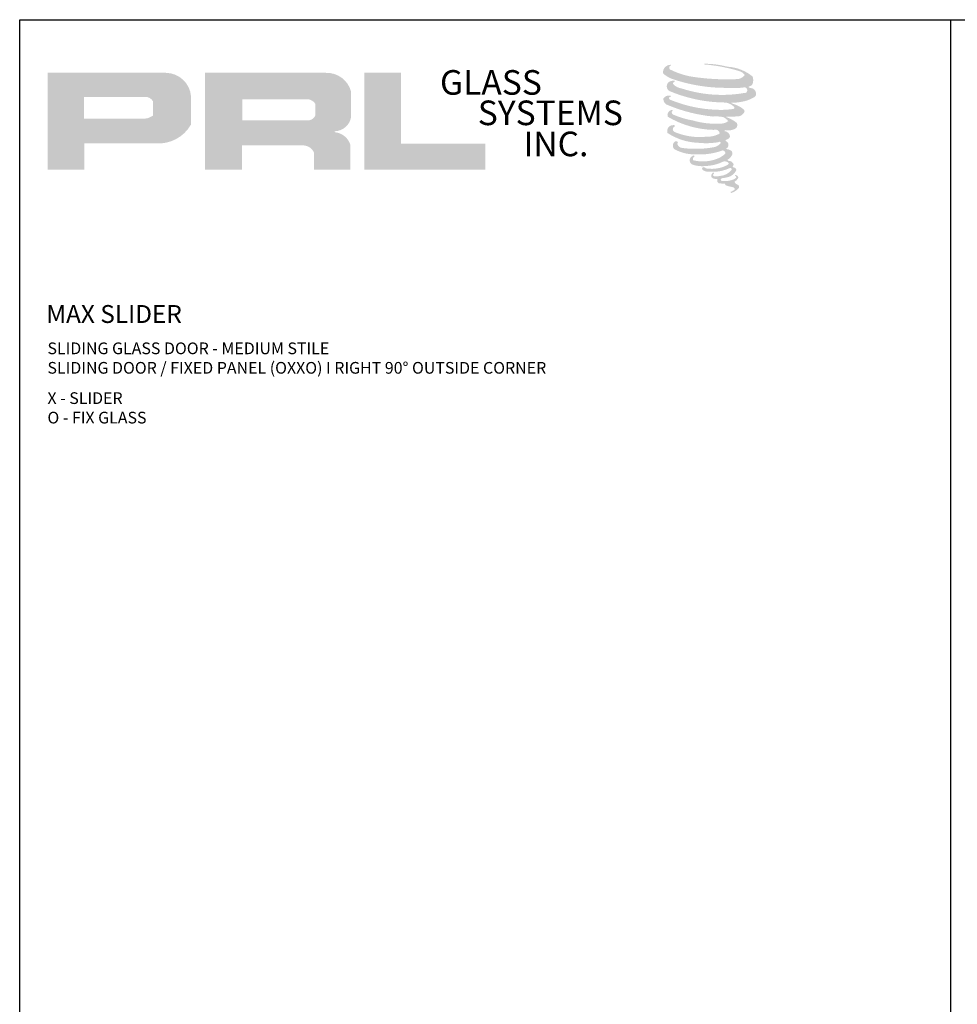
# Model space of a CAD drawing. Units: inches. Extents: x 10966 to 24807, y -8811 to -3025.
# Drawn here: x 11275 to 11297, y -4143 to -4121 of the extents above; entities that cross this region are included whole.
import ezdxf

# ---------------------------------------------------------------- set-up
doc = ezdxf.new("R2010")
doc.units = ezdxf.units.IN
doc.header["$LTSCALE"] = 0.5
doc.header["$MEASUREMENT"] = 0
doc.layers.add('Border', color=7, linetype='Continuous', lineweight=25)
doc.layers.add('Text', color=252, linetype='Continuous', lineweight=30)
doc.styles.get("Standard").update_dxf_attribs({"font": 'arial.ttf'})

msp = doc.modelspace()

# ---------------------------------------------------------------- hatches: boundary and pattern name
for points in [[(11291.98822, -4122.0644, 0.18811563), (11291.99309, -4121.88838, 0.15984431), (11291.41729, -4121.66343, 0.05578775), (11290.95034, -4121.59608, 0.01590184), (11290.88976, -4121.59608, 0.49797195), (11290.89405, -4121.61304, 0.00930641), (11290.98399, -4121.61993, -0.01457365), (11291.11488, -4121.63679, -0.02822471), (11291.38597, -4121.68604, -0.02588953), (11291.67473, -4121.7596, -0.20113417), (11291.81309, -4121.85568, -0.25850073), (11291.59519, -4121.9482, -0.04843967), (11290.59164, -4121.88949, -0.07010625), (11290.13271, -4121.74021, -0.83762011), (11290.12561, -4121.63308, 0.69934878), (11290.12192, -4121.61888, 0.45345355), (11289.94165, -4121.81283, 0.10466253), (11290.15361, -4121.94267, 0.0847025), (11291.40158, -4122.1467, 0.05274313), (11291.78135, -4122.13932, -1.33647978), (11291.79004, -4122.2664, -0.12157955), (11290.36508, -4122.15989, -0.17038592), (11290.16877, -4122.05668, -0.1718286), (11290.18529, -4122.01752, 0.37677464), (11290.21272, -4121.98694, 0.1172168), (11290.11733, -4121.99289, 0.69567953), (11290.09891, -4122.22422, 0.09122385), (11291.28549, -4122.48097, -0.03416805), (11291.39848, -4122.48748, -0.15920237), (11291.57476, -4122.59065, -0.4889897), (11291.53747, -4122.63182, -0.04873628), (11291.17027, -4122.64814, -0.08923411), (11290.11688, -4122.42342, -0.27564809), (11290.07645, -4122.37947, -0.32252395), (11290.12192, -4122.34494, 0.739414), (11290.11643, -4122.32836, 0.35482471), (11289.9483, -4122.39589, 0.35210787), (11290.0701, -4122.54875, 0.07213429), (11291.08106, -4122.80308, -0.06542275), (11291.31328, -4122.81408, -0.12290835), (11291.43778, -4122.90818, -0.18288291), (11291.21073, -4122.96585, -0.08379754), (11290.63081, -4122.89444, -0.05867808), (11290.18061, -4122.76148, -0.31353022), (11290.14248, -4122.70737, -0.42354589), (11290.1678, -4122.6771, 0.57134183), (11290.12768, -4122.65795, 0.43155899), (11290.0513, -4122.80817, 0.12863625), (11291.10447, -4123.10938, -0.5027591), (11291.23986, -4123.19291, -0.13727995), (11290.94474, -4123.264, -0.1281827), (11290.21119, -4123.15844, -0.64719706), (11290.20055, -4123.03738, 1.04413608), (11290.17571, -4123.00023, 0.53122577), (11290.04562, -4123.18053, 0.13750016), (11290.74379, -4123.40382, 0.07209577), (11291.21944, -4123.3881, -1.04199713), (11291.25572, -4123.42269, -0.16637175), (11291.09152, -4123.50806, -0.05421364), (11290.60334, -4123.54035, -0.03341077), (11290.37685, -4123.5209, -0.30513626), (11290.27255, -4123.43696, -0.38226005), (11290.28502, -4123.40001, 0.57927337), (11290.20654, -4123.38165, 0.44310443), (11290.20411, -4123.55217, 0.13164471), (11290.68661, -4123.66928, 0.09842028), (11291.27942, -4123.58777, -0.66869364), (11291.36533, -4123.65404, -0.11497936), (11291.16049, -4123.7778, -0.14895967), (11290.62912, -4123.80324, -0.377121), (11290.66854, -4123.71221, 0.61359108), (11290.61238, -4123.71042, 0.71220463), (11290.63632, -4123.91028, 0.10492824), (11290.92648, -4123.93491, 0.09913799), (11291.29069, -4123.84772, -0.28413776), (11291.42598, -4123.85006, -0.6450478), (11291.42676, -4123.90471, -0.09760676), (11291.19908, -4123.98759, -0.08526996), (11290.93115, -4123.99171, 0.02047379), (11290.89233, -4123.96749, 0.91555502), (11290.84508, -4124.02278, 0.20114132), (11291.0103, -4124.06466, 0.1157868), (11291.41133, -4124.00749, -0.0244205), (11291.48349, -4123.9801, -0.67439793), (11291.50833, -4124.02779, -0.20122972), (11291.26085, -4124.16095, -0.08465922), (11291.10825, -4124.16848, -0.49042359), (11291.09192, -4124.12588, -0.14080333), (11291.11023, -4124.10334, 0.7436951), (11291.08099, -4124.0923, 0.30509268), (11291.05101, -4124.19166, 0.26123007), (11291.17617, -4124.22938, -0.48077623), (11291.18716, -4124.24909, 0.56857795), (11291.25702, -4124.33528, 0.00586527), (11291.35725, -4124.33958, -0.51977895), (11291.36295, -4124.34696, 0.35583086), (11291.38623, -4124.38118, -0.00379804), (11291.45257, -4124.4009, 0.0717179), (11291.49898, -4124.41083, 0.00680918), (11291.5579, -4124.42496, -0.13002747), (11291.58397, -4124.45358, -0.37022287), (11291.56151, -4124.49086, 0.00807418), (11291.51829, -4124.51572, -0.04709367), (11291.50234, -4124.5233, 0.34097195), (11291.49761, -4124.52275, 0.36942921), (11291.4908, -4124.54318, 0.54187949), (11291.51804, -4124.54848, 0.11294301), (11291.67606, -4124.44444, 0.0989918), (11291.68249, -4124.40419, 0.21409667), (11291.66915, -4124.37733, 0.06426193), (11291.60974, -4124.34294, -0.19538867), (11291.58155, -4124.29318, 0.15835558), (11291.66356, -4124.2073, 0.31958181), (11291.63545, -4124.15493, 0.06413455), (11291.59914, -4124.13956, 0.49526863), (11291.58979, -4124.15548, -0.36487583), (11291.61629, -4124.20624, -0.07826545), (11291.5196, -4124.25605, -0.07648153), (11291.36966, -4124.2813, -0.02880748), (11291.29569, -4124.2816, -0.95458063), (11291.29516, -4124.21513, 0.02899707), (11291.41136, -4124.19484, 0.24357052), (11291.61795, -4124.03187, 0.43731684), (11291.57028, -4123.97153, -0.39667912), (11291.53694, -4123.94354, 0.22951701), (11291.55754, -4123.88999, 0.2139492), (11291.47304, -4123.82006, 0.02807827), (11291.44616, -4123.81888, -0.30078455), (11291.41591, -4123.79495, 0.21144576), (11291.53186, -4123.65644, 0.33412934), (11291.47559, -4123.57106, 0.06902323), (11291.41893, -4123.55086, -0.03709425), (11291.398, -4123.54894, -0.6419816), (11291.3997, -4123.53, 0.57418884), (11291.38805, -4123.3693, -0.73293301), (11291.38477, -4123.33532, 0.29625738), (11291.47753, -4123.25558, 0.30832655), (11291.36397, -4123.13916, -0.68820746), (11291.3505, -4123.12161, -0.16824448), (11291.40893, -4123.11807, 0.19081344), (11291.6221, -4123.06433, 0.24605644), (11291.63155, -4122.94997, 0.08608648), (11291.39291, -4122.81889, -0.90820137), (11291.39587, -4122.80522, 0.02408239), (11291.64059, -4122.80009, 0.24501371), (11291.77279, -4122.74412, 0.29761965), (11291.80573, -4122.6553, 0.11431315), (11291.53652, -4122.50994, -0.09170651), (11291.50778, -4122.49442, -0.56217305), (11291.51654, -4122.48699, 0.06466503), (11291.82381, -4122.44796, 0.06926987), (11292.03834, -4122.35585, 0.28755998), (11292.07208, -4122.26466, 0.37224997), (11291.94252, -4122.14999, -0.05218457), (11291.89805, -4122.13247, -0.36093218), (11291.91812, -4122.1135, 0.21387626)], [(11285.87861, -4124.01582), (11285.87861, -4123.42096), (11283.9485, -4123.42096), (11283.94855, -4121.80303), (11283.10853, -4121.80303), (11283.10853, -4124.01582)]]:
    msp.add_hatch(color=256).paths.add_polyline_path(points)
h = msp.add_hatch(color=256)
h.paths.add_polyline_path([(11275.85773, -4124.01582), (11276.69802, -4124.01582), (11276.69802, -4123.41717), (11278.32001, -4123.41717, 0.29257955), (11279.14018, -4122.98671), (11279.14018, -4122.33987, 0.38584331), (11278.5685, -4121.80303), (11275.85773, -4121.80303)])
h.paths.add_polyline_path([(11276.69384, -4122.35426), (11278.09603, -4122.35426, -0.28493857), (11278.26956, -4122.45624), (11278.26956, -4122.78405), (11278.22169, -4122.80717), (11278.1536, -4122.84006), (11278.06988, -4122.85371), (11276.69384, -4122.85371)], flags=16)
h = msp.add_hatch(color=256)
h.paths.add_polyline_path([(11279.46085, -4121.80303), (11279.46085, -4124.01582), (11280.30565, -4124.01582), (11280.30565, -4123.46469), (11281.68791, -4123.46469, -0.31646425), (11281.95693, -4123.63273), (11281.95693, -4124.01582), (11282.78786, -4124.01582), (11282.78786, -4123.45327, 0.2985214), (11282.43941, -4123.16429, -1), (11282.43941, -4123.1393, 0.35986415), (11282.80397, -4122.81039), (11282.80397, -4122.23348, 0.34870163), (11282.22787, -4121.80303)])
h.paths.add_polyline_path([(11281.81667, -4122.40628, -0.23304285), (11281.98721, -4122.5167), (11281.98721, -4122.77672, -0.23913358), (11281.84772, -4122.89004), (11280.31583, -4122.89004), (11280.31583, -4122.40628)], flags=16)

# ---------------------------------------------------------------- linework, layer by layer
at = {"layer": 'Border'}
msp.add_line((11296.53168, -4165.75169), (11296.53168, -4120.58669), dxfattribs=at)
msp.add_lwpolyline([(11275.21897, -4120.58669), (11339.15711, -4120.58669), (11339.15711, -4165.75169), (11275.21897, -4165.75169)], close=True, dxfattribs=at)

# ---------------------------------------------------------------- texts
at = {"char_height": 0.56354, "width": 5.0733794, "attachment_point": 1}
for s, insert in [('GLASS', (11284.83804, -4121.74076)), ('SYSTEMS', (11285.70276, -4122.43701)), ('INC.', (11286.74917, -4123.14842))]:
    msp.add_mtext(s, dxfattribs=dict(at, insert=insert))
at = {"layer": 'Text', "lineweight": -3}
msp.add_text('MAX SLIDER', height=0.408986, dxfattribs=at).set_placement((11275.82718, -4127.52816))
at = {"layer": 'Text', "char_height": 0.2676057, "width": 17.5751536, "attachment_point": 1}
for s, insert in [('\\A1;{\\fArial Narrow|b0|i0|c0|p34;SLIDING GLASS DOOR - MEDIUM STILE \\PSLIDING DOOR / FIXED PANEL (OXXO) I RIGHT 90%%D OUTSIDE CORNER}', (11275.85403, -4127.97551)), ('\\A1;{\\fArial Narrow|b0|i0|c0|p34;X - SLIDER\\PO - FIX GLASS}', (11275.85403, -4129.11537))]:
    msp.add_mtext(s, dxfattribs=dict(at, insert=insert))

doc.saveas('drawing.dxf')
